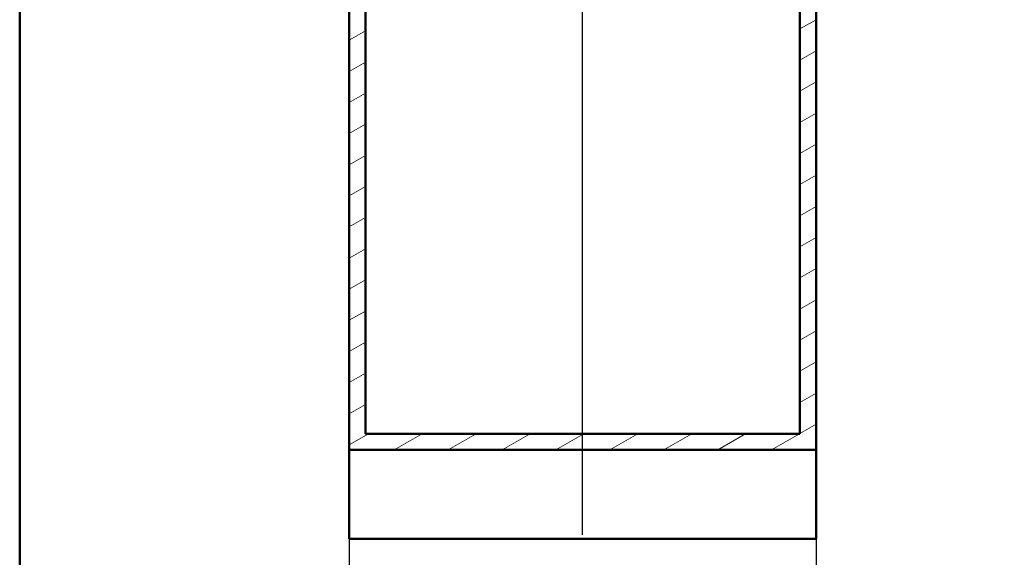
# Paper-space layout 'DF_1' of a CAD drawing. Units: millimetres. Extents: x 0 to 2100, y 0 to 4154.
# Drawn here: x 100 to 1260, y 809 to 1443 of the extents above; entities that cross this region are included whole.
import ezdxf

# ---------------------------------------------------------------- set-up
doc = ezdxf.new("R2010")
doc.units = ezdxf.units.MM
doc.header["$LTSCALE"] = 10
for name, color, linetype, lineweight in [('Centerline(ISO)', 7, 'Continuous', 25), ('Dimensions(ISO)', 7, 'Continuous', 25), ('Hatch', 7, 'Continuous', 9), ('Sketch Geometry(ISO)', 7, 'Continuous', 50), ('Visible Edges(ISO)', 7, 'Continuous', 50)]:
    doc.layers.add(name, color=color, linetype=linetype, lineweight=lineweight)
doc.styles.add('Text__5.0mm', font='arial.ttf', dxfattribs={"width": 0.9})
doc.dimstyles.new('KS-Marketing', dxfattribs={"dimscale": 10, "dimtxt": 5, "dimasz": 3.5, "dimexe": 3.175, "dimexo": 0, "dimgap": 0.8, "dimtad": 1, "dimdec": 1, "dimrnd": 1e-08, "dimtxsty": 'Text__5.0mm', "dimcen": 0.09, "dimdle": 10, "dimclrd": 7, "dimclre": 7, "dimclrt": 7, "dimadec": 0, "dimazin": 2, "dimtfac": 0.7, "dimtdec": 4, "dimtmove": 0, "dimatfit": 3, "dimfxl": 1, "dimtolj": 1, "dimlwd": 25, "dimlwe": 25, "dimarcsym": 0})

# ---------------------------------------------------------------- blocks, each defined once
blk = doc.blocks.new('*D9')
at = {"layer": 'Defpoints', "color": 0, "linetype": 'Continuous', "transparency": 16777216}
for p in [(488.3, 830.8), (1038.3, 830.8), (488.3, 721.9)]:
    blk.add_point(p, dxfattribs=at)
at = {"layer": 'Dimensions(ISO)', "color": 7, "linetype": 'Continuous', "lineweight": 25, "transparency": 16777216}
for p, q in [((488.3, 830.8), (488.3, 690.2)), ((1038.3, 830.8), (1038.3, 690.2)), ((1003.3, 721.9), (523.3, 721.9))]:
    blk.add_line(p, q, dxfattribs=at)
at = {"layer": 'Dimensions(ISO)', "color": 7, "linetype": 'Continuous', "transparency": 16777216}
for points in [[(523.3, 727.8), (523.3, 716.1), (488.3, 721.9)], [(1003.3, 727.8), (1003.3, 716.1), (1038.3, 721.9)]]:
    blk.add_solid(points, dxfattribs=at)
at = {"layer": 'Dimensions(ISO)', "color": 7, "linetype": 'Continuous', "lineweight": 25, "transparency": 16777216, "insert": (717.7, 755.5), "char_height": 50, "attachment_point": 4, "style": 'Text__5.0mm'}
blk.add_mtext('\\A1;550', dxfattribs=at)
blk = doc.blocks.new('Borders Default Border')
at = {"layer": 'Sketch Geometry(ISO)', "flags": 128}
blk.add_lwpolyline([(10, 10), (10, 287), (200, 287), (200, 10), (10, 10)], dxfattribs=at)

psp = doc.layouts.new('DF_1')

# ---------------------------------------------------------------- hatches: boundary and pattern name
at = {"layer": 'Hatch'}
h = psp.add_hatch(dxfattribs=at)
h.set_pattern_fill('ANSI31', color=256, scale=254, angle=-15, style=0)
h.set_pattern_definition([(30, (0, 0), (-15.875, 27.4963), [])])
h.paths.add_polyline_path([(488.29, 935.84), (1038.29, 935.84), (1038.29, 1697.84), (1019.29, 1697.84), (1019.29, 954.84), (507.29, 954.84), (507.29, 1697.84), (488.29, 1697.84)])

# ---------------------------------------------------------------- linework, layer by layer
at = {"layer": 'Centerline(ISO)', "linetype": 'Continuous'}
psp.add_line((763.29, 835.68), (763.29, 1722.84), dxfattribs=at)
at = {"layer": 'Visible Edges(ISO)'}
for p, q in [((488.29, 1697.84), (488.29, 935.84)), ((507.29, 954.84), (507.29, 1697.84)), ((1019.29, 1697.84), (1019.29, 954.84)), ((1038.29, 935.84), (1038.29, 1697.84)), ((1019.29, 954.84), (507.29, 954.84)), ((488.29, 935.84), (1038.29, 935.84)), ((488.29, 830.84), (488.29, 935.84)), ((1038.29, 935.84), (1038.29, 830.84)), ((1038.29, 830.84), (488.29, 830.84))]:
    psp.add_line(p, q, dxfattribs=at)

# ---------------------------------------------------------------- block references
at = {"xscale": 10, "yscale": 10, "zscale": 10}
psp.add_blockref('Borders Default Border', (0, 0), dxfattribs=at)

# ---------------------------------------------------------------- dimensions: what is measured, and where the dimension line sits
at = {"layer": 'Dimensions(ISO)', "color": 7, "linetype": 'Continuous', "lineweight": 25}
dim = psp.add_linear_dim(base=(488.29, 721.92), p1=(1038.29, 830.84), p2=(488.29, 830.84), angle=180, dimstyle='KS-Marketing', override={"dimgap": 0.8, "dimdec": 1, "dimtol": 0, "dimlim": 0, "dimtp": 0, "dimtm": 0, "dimtdec": 4, "dimtofl": 0, "dimatfit": 1}, dxfattribs=at)
dim.commit()
dim.dimension.update_dxf_attribs({"geometry": '*D9', "text_midpoint": (767.38, 721.92), "dimtype": 160})

doc.saveas('drawing.dxf')
